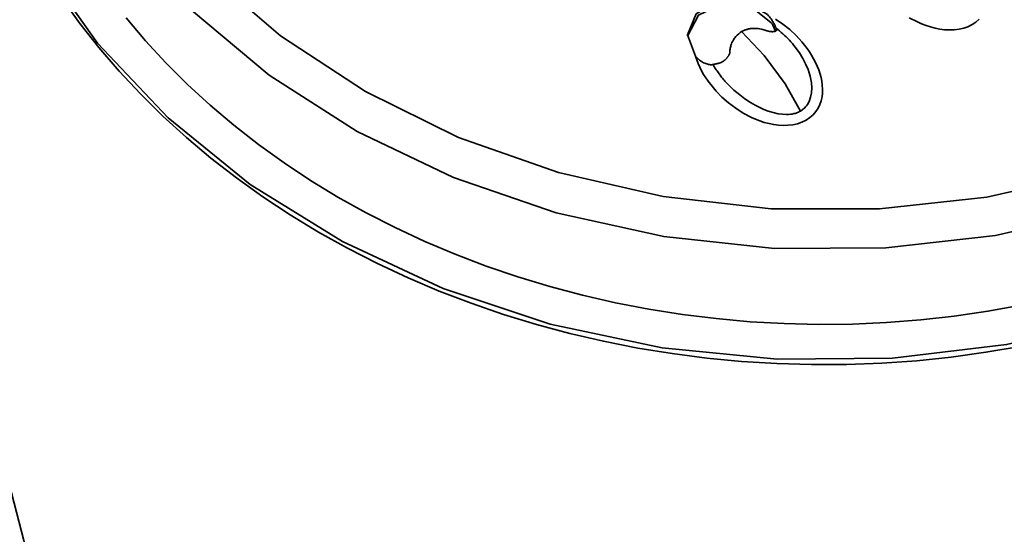
# Model space of a CAD drawing. Extents: x -1007 to 1603, y -479 to 1212.
# Drawn here: x 1285 to 1325, y 668 to 688 of the extents above; entities that cross this region are included whole.
import ezdxf

# ---------------------------------------------------------------- set-up
doc = ezdxf.new("R2010")
doc.units = 0
doc.header["$MEASUREMENT"] = 0
doc.layers.get('0').update_dxf_attribs({"lineweight": 0})

msp = doc.modelspace()

# ---------------------------------------------------------------- linework, layer by layer
at = {"color": 7, "lineweight": 35}
for points in [[(1298.401, 727.608), (1295.044, 725.382), (1292.097, 722.804), (1289.615, 719.92), (1287.644, 716.785), (1286.221, 713.457), (1285.372, 709.998), (1285.114, 706.473), (1285.45, 702.946), (1286.376, 699.485), (1287.873, 696.152), (1289.913, 693.011), (1292.459, 690.12), (1295.463, 687.533), (1298.87, 685.298), (1302.615, 683.456), (1306.629, 682.042), (1310.835, 681.082), (1315.165, 680.594), (1319.525, 680.588), (1323.835, 681.063), (1328.025, 682.01), (1332.005, 683.412), (1335.704, 685.243)], [(1285.45, 698.085), (1287.061, 694.692), (1289.22, 691.5), (1291.886, 688.569), (1295.012, 685.952), (1298.54, 683.696), (1302.406, 681.844), (1306.539, 680.428), (1310.865, 679.475), (1315.305, 679.001), (1319.775, 679.017), (1324.185, 679.521), (1328.475, 680.504), (1332.555, 681.948), (1336.355, 683.827)], [(1285.796, 690.52), (1288.115, 687.244), (1290.948, 684.242), (1294.245, 681.569), (1297.947, 679.273), (1301.989, 677.394), (1306.298, 675.965), (1310.795, 675.013), (1315.405, 674.554), (1320.045, 674.596), (1324.625, 675.139), (1329.065, 676.173), (1333.295, 677.68), (1337.235, 679.632)], [(1286.696, 689.029), (1287.408, 688.034), (1288.169, 687.063), (1288.98, 686.118), (1289.836, 685.2), (1290.736, 684.311), (1291.68, 683.452), (1292.665, 682.624), (1293.691, 681.829), (1294.754, 681.068), (1295.854, 680.343), (1296.989, 679.655), (1298.157, 679.004), (1299.355, 678.392), (1300.583, 677.82), (1301.837, 677.289), (1303.117, 676.799), (1304.419, 676.352), (1305.741, 675.948), (1307.082, 675.588), (1308.435, 675.273), (1309.815, 675.002), (1311.195, 674.777), (1312.585, 674.598), (1313.985, 674.464), (1315.395, 674.377), (1316.795, 674.337), (1318.205, 674.342), (1319.615, 674.395), (1321.015, 674.493), (1322.405, 674.638), (1323.795, 674.829), (1325.165, 675.066)], [(1315.025, 688.387), (1314.135, 688.912), (1313.045, 688.922), (1312.155, 688.411), (1311.805, 687.573), (1312.125, 686.722)], [(1311.805, 687.518), (1312.245, 688.368), (1313.225, 688.827), (1314.355, 688.707), (1315.175, 688.058)], [(1325.215, 676.718), (1323.875, 676.477), (1322.525, 676.28), (1321.175, 676.129), (1319.805, 676.023), (1318.435, 675.963), (1317.065, 675.948), (1315.695, 675.98), (1314.325, 676.057), (1312.965, 676.18), (1311.605, 676.349), (1310.255, 676.562), (1308.915, 676.821), (1307.593, 677.123), (1306.286, 677.47), (1304.997, 677.859), (1303.729, 678.291), (1302.483, 678.765), (1301.263, 679.28), (1300.069, 679.834), (1298.904, 680.428), (1297.771, 681.06), (1296.67, 681.728), (1295.604, 682.432), (1294.575, 683.171), (1293.585, 683.943), (1292.634, 684.747), (1291.725, 685.581), (1290.859, 686.444), (1290.039, 687.336), (1289.263, 688.252)], [(1315.345, 688.205), (1315.645, 688.003), (1315.915, 687.782), (1316.175, 687.544), (1316.405, 687.292), (1316.615, 687.028), (1316.705, 686.892), (1316.795, 686.752), (1316.875, 686.609), (1316.955, 686.464), (1317.085, 686.168), (1317.175, 685.864), (1317.205, 685.709), (1317.225, 685.552), (1317.235, 685.395), (1317.235, 685.239), (1317.215, 685.083), (1317.175, 684.928), (1317.125, 684.777), (1317.055, 684.632), (1316.965, 684.493), (1316.855, 684.365), (1316.725, 684.25), (1316.575, 684.151), (1316.405, 684.07), (1316.225, 684.008), (1316.045, 683.965), (1315.845, 683.942), (1315.655, 683.936), (1315.465, 683.946), (1315.275, 683.971), (1315.085, 684.009), (1314.895, 684.057), (1314.715, 684.116), (1314.545, 684.184), (1314.375, 684.26), (1314.045, 684.431), (1313.745, 684.625), (1313.455, 684.84), (1313.195, 685.072), (1312.955, 685.317), (1312.745, 685.575), (1312.645, 685.708), (1312.545, 685.845), (1312.455, 685.986), (1312.375, 686.129), (1312.235, 686.421), (1312.125, 686.722)], [(1315.025, 688.387), (1315.065, 688.343), (1315.105, 688.3), (1315.135, 688.259), (1315.165, 688.218), (1315.195, 688.18), (1315.215, 688.142), (1315.235, 688.108), (1315.255, 688.074), (1315.275, 688.043), (1315.285, 688.013), (1315.305, 687.986), (1315.315, 687.961), (1315.325, 687.938), (1315.335, 687.917), (1315.345, 687.899), (1315.345, 687.883), (1315.355, 687.869), (1315.365, 687.857), (1315.365, 687.848), (1315.365, 687.84)], [(1323.525, 688.198), (1323.395, 688.082), (1323.245, 687.983), (1323.075, 687.902), (1322.905, 687.84), (1322.715, 687.798), (1322.525, 687.774), (1322.325, 687.769), (1322.135, 687.779), (1321.945, 687.804), (1321.755, 687.841), (1321.575, 687.89), (1321.395, 687.949), (1321.215, 688.016), (1321.045, 688.092), (1320.715, 688.263)], [(1313.985, 687.705), (1314.015, 687.717), (1314.035, 687.729), (1314.055, 687.74), (1314.075, 687.75), (1314.105, 687.761), (1314.125, 687.77), (1314.155, 687.779), (1314.175, 687.787), (1314.205, 687.795), (1314.235, 687.802), (1314.255, 687.809), (1314.285, 687.815), (1314.315, 687.82), (1314.345, 687.824), (1314.365, 687.828), (1314.395, 687.831), (1314.425, 687.833), (1314.455, 687.834), (1314.515, 687.835), (1314.575, 687.833), (1314.645, 687.826), (1314.705, 687.817), (1314.775, 687.804), (1314.835, 687.789), (1314.875, 687.777), (1314.915, 687.763), (1314.935, 687.756), (1314.955, 687.749)], [(1314.955, 687.749), (1314.975, 687.745), (1314.985, 687.74), (1314.995, 687.736), (1315.015, 687.732), (1315.025, 687.729), (1315.035, 687.725), (1315.045, 687.722), (1315.065, 687.719), (1315.075, 687.716), (1315.085, 687.713), (1315.105, 687.711), (1315.115, 687.709), (1315.135, 687.706), (1315.165, 687.704), (1315.185, 687.702), (1315.205, 687.701), (1315.225, 687.701), (1315.245, 687.702)], [(1315.175, 688.058), (1315.205, 688.011), (1315.235, 687.964), (1315.255, 687.92), (1315.275, 687.877), (1315.295, 687.838), (1315.305, 687.8), (1315.325, 687.766), (1315.335, 687.733), (1315.335, 687.718)], [(1315.245, 687.702), (1315.255, 687.702), (1315.265, 687.703), (1315.275, 687.704), (1315.285, 687.705), (1315.295, 687.707), (1315.315, 687.709), (1315.325, 687.712), (1315.335, 687.714), (1315.335, 687.718), (1315.345, 687.721), (1315.355, 687.726), (1315.365, 687.73), (1315.365, 687.735), (1315.375, 687.74), (1315.375, 687.745), (1315.385, 687.751), (1315.385, 687.758), (1315.385, 687.764)], [(1315.385, 687.764), (1315.385, 687.775), (1315.385, 687.786), (1315.385, 687.796), (1315.385, 687.806), (1315.375, 687.815), (1315.375, 687.824), (1315.375, 687.832), (1315.365, 687.84)], [(1316.345, 684.511), (1316.365, 684.522), (1316.385, 684.534), (1316.405, 684.546), (1316.425, 684.559), (1316.435, 684.572), (1316.455, 684.586), (1316.475, 684.6), (1316.485, 684.615), (1316.505, 684.63), (1316.525, 684.646), (1316.555, 684.685), (1316.595, 684.726), (1316.625, 684.772), (1316.655, 684.819), (1316.675, 684.857), (1316.695, 684.897), (1316.755, 685.066), (1316.795, 685.241), (1316.805, 685.447), (1316.785, 685.653), (1316.735, 685.921), (1316.655, 686.183), (1316.555, 686.405), (1316.445, 686.621), (1316.305, 686.854), (1316.135, 687.079), (1316.085, 687.15), (1316.025, 687.22), (1315.965, 687.289), (1315.905, 687.357), (1315.835, 687.423), (1315.775, 687.488), (1315.705, 687.55), (1315.645, 687.612), (1315.575, 687.672), (1315.505, 687.73), (1315.435, 687.786), (1315.365, 687.84)], [(1313.515, 686.921), (1313.515, 686.96), (1313.525, 686.999), (1313.525, 687.038), (1313.535, 687.077), (1313.545, 687.116), (1313.555, 687.154), (1313.575, 687.21), (1313.595, 687.265), (1313.625, 687.319), (1313.655, 687.372), (1313.695, 687.441), (1313.745, 687.506), (1313.805, 687.565), (1313.865, 687.618), (1313.925, 687.663), (1313.985, 687.705)], [(1316.345, 684.511), (1315.735, 685.601), (1314.885, 686.745), (1313.985, 687.705)], [(1312.835, 686.382), (1312.815, 686.38), (1312.805, 686.378), (1312.785, 686.376), (1312.775, 686.375), (1312.755, 686.375), (1312.735, 686.375), (1312.715, 686.376), (1312.705, 686.378), (1312.685, 686.381), (1312.665, 686.384), (1312.645, 686.388), (1312.625, 686.393), (1312.585, 686.404), (1312.545, 686.418), (1312.505, 686.435), (1312.455, 686.455), (1312.415, 686.478), (1312.375, 686.503), (1312.335, 686.532), (1312.295, 686.563), (1312.255, 686.598), (1312.215, 686.635), (1312.165, 686.678), (1312.125, 686.722)], [(1313.065, 686.434), (1313.085, 686.437), (1313.095, 686.44), (1313.105, 686.444), (1313.115, 686.449), (1313.135, 686.454), (1313.145, 686.46), (1313.165, 686.469), (1313.185, 686.479), (1313.205, 686.49), (1313.225, 686.502), (1313.255, 686.521), (1313.285, 686.541), (1313.305, 686.561), (1313.335, 686.583), (1313.355, 686.603), (1313.375, 686.625)], [(1313.375, 686.625), (1313.385, 686.638), (1313.395, 686.652), (1313.405, 686.666), (1313.415, 686.68), (1313.425, 686.694), (1313.435, 686.708), (1313.445, 686.722), (1313.455, 686.736), (1313.465, 686.75), (1313.475, 686.764), (1313.485, 686.79), (1313.495, 686.817), (1313.505, 686.844), (1313.505, 686.87), (1313.515, 686.896), (1313.515, 686.921)], [(1312.835, 686.382), (1312.855, 686.388), (1312.885, 686.394), (1312.915, 686.401), (1312.945, 686.407), (1312.975, 686.413), (1313.005, 686.42), (1313.035, 686.427), (1313.065, 686.434)], [(1312.835, 686.382), (1312.855, 686.34), (1312.885, 686.298), (1312.905, 686.256), (1312.935, 686.213), (1312.965, 686.171), (1312.995, 686.129), (1313.025, 686.086), (1313.055, 686.044), (1313.085, 686.002), (1313.115, 685.96), (1313.145, 685.918), (1313.175, 685.876), (1313.215, 685.835), (1313.245, 685.793), (1313.285, 685.752), (1313.315, 685.711), (1313.355, 685.67), (1313.395, 685.63), (1313.435, 685.589), (1313.475, 685.549), (1313.675, 685.351), (1313.905, 685.163), (1314.115, 685.005), (1314.335, 684.858), (1314.525, 684.752), (1314.715, 684.654), (1314.875, 684.581), (1315.045, 684.516), (1315.255, 684.454), (1315.455, 684.407), (1315.625, 684.385), (1315.785, 684.377), (1315.865, 684.379), (1315.945, 684.386), (1316.015, 684.396), (1316.085, 684.41), (1316.135, 684.422), (1316.175, 684.436), (1316.225, 684.452), (1316.265, 684.47), (1316.305, 684.49), (1316.345, 684.511)], [(1279.693, 680.356), (1282.174, 676.035), (1284.037, 671.518), (1285.259, 666.865), (1285.823, 662.135), (1285.724, 657.39), (1284.962, 652.69), (1283.546, 648.096), (1281.496, 643.668), (1278.837, 639.462), (1275.603, 635.532), (1271.838, 631.93)]]:
    msp.add_lwpolyline(points, dxfattribs=at)

doc.saveas('drawing.dxf')
